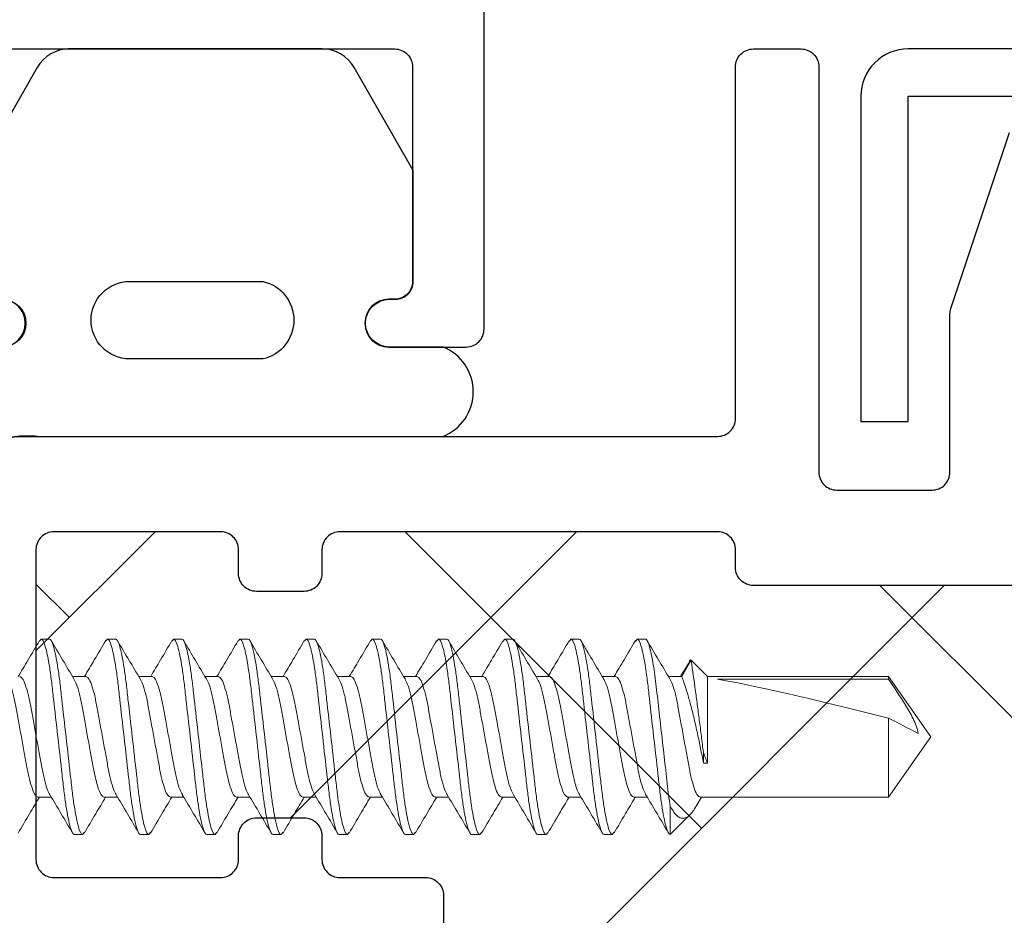
# Model space of a CAD drawing. Units: inches. Extents: x 0 to 102, y 0 to 33.
# Drawn here: x 37 to 38, y 8 to 9 of the extents above; entities that cross this region are included whole.
import ezdxf

# ---------------------------------------------------------------- set-up
doc = ezdxf.new("R2010")
doc.units = ezdxf.units.IN
doc.header["$MEASUREMENT"] = 0
doc.linetypes.add('SLD-Solid', pattern=[0])
doc.layers.add('WINTECH_DESIGN', color=3, linetype='Continuous', lineweight=25)
doc.styles.get("Standard").update_dxf_attribs({"font": 'arial.ttf'})
doc.styles.add('WinTech', font='technic_.ttf')

# ---------------------------------------------------------------- blocks, each defined once
blk = doc.blocks.new('E703_T')
at = {"layer": 'WINTECH_DESIGN', "color": 7, "linetype": 'Continuous'}
for points in [[(1.6575, -0.33, 1), (1.6575, -0.29)], [(1.6525, -0.08), (1.9875, -0.08, -0.414214), (2.0025, -0.095), (2.0025, -0.275, -0.414214), (1.9875, -0.29), (1.9825, -0.29, 1), (1.9825, -0.33), (2.0475, -0.33, 0.414214), (2.0625, -0.315), (2.0625, 0.11497, 0.221695)]]:
    blk.add_lwpolyline(points, format="xyb", dxfattribs=at)
blk = doc.blocks.new('E703')
at = {"layer": 'WINTECH_DESIGN'}
blk.add_blockref('E703_T', (0, 0), dxfattribs=at)
at = {"layer": 'WINTECH_DESIGN', "color": 6, "style": 'WinTech'}
blk.add_attdef('E703', (0.57869, -1.32982), '', height=0.062, rotation=90, dxfattribs=at)
blk = doc.blocks.new('E693_T')
at = {"layer": 'WINTECH_DESIGN', "color": 7, "linetype": 'Continuous'}
for points in [[(-1.284, 2.155), (-1.284, 2.44), (-1.294, 2.45), (-1.284, 2.46), (-1.284, 2.595, 0.414214), (-1.364, 2.675), (-1.946, 2.675, -0.414214), (-1.961, 2.69), (-1.961, 2.985, 0.414214), (-1.976, 3), (-2.016, 3, 0.414214), (-2.031, 2.985), (-2.031, 2.645, -0.414214), (-2.046, 2.63), (-2.126, 2.63, -0.414214), (-2.141, 2.645), (-2.141, 2.77757, 0.080612), (-2.14177, 2.78231), (-2.191, 2.93)], [(-2.196, 2.55), (-1.976, 2.55, 0.414214), (-1.961, 2.565), (-1.961, 2.58, -0.414214), (-1.946, 2.595), (-1.629, 2.595, -0.414214), (-1.614, 2.58), (-1.614, 2.56, 0.414214), (-1.599, 2.545), (-1.559, 2.545, 0.414214), (-1.544, 2.56), (-1.544, 2.58, -0.414214), (-1.529, 2.595), (-1.389, 2.595, -0.414214), (-1.374, 2.58), (-1.374, 2.32, -0.414214), (-1.389, 2.305), (-1.529, 2.305, -0.414214), (-1.544, 2.32), (-1.544, 2.34, 0.414214), (-1.559, 2.355), (-1.599, 2.355, 0.414214), (-1.614, 2.34), (-1.614, 2.32, -0.414214), (-1.629, 2.305), (-1.701, 2.305, 0.414214), (-1.716, 2.29), (-1.716, 2.23)]]:
    blk.add_lwpolyline(points, format="xyb", dxfattribs=at)
blk = doc.blocks.new('E693')
at = {"layer": 'WINTECH_DESIGN'}
blk.add_blockref('E693_T', (0, 0), dxfattribs=at)
at = {"layer": 'WINTECH_DESIGN', "color": 6}
blk.add_attdef('E693', (-1.23901, 1.60912), '', height=0.063, dxfattribs=at)
blk = doc.blocks.new('so11')
at = {"layer": 'WINTECH_DESIGN', "color": 7, "linetype": 'SLD-Solid', "lineweight": 15}
for p, q in [((1.84236, 0.05803), (1.84082, 0.05614)), ((1.84236, 0.05803), (1.84926, 0.05803)), ((1.89792, 0.05803), (1.89638, 0.05614)), ((1.89792, 0.05803), (1.90482, 0.05803)), ((1.95348, 0.05803), (1.95194, 0.05614)), ((1.95348, 0.05803), (1.96038, 0.05803)), ((2.00905, 0.05803), (2.00751, 0.05614)), ((2.00905, 0.05803), (2.01595, 0.05803)), ((2.06461, 0.05803), (2.06307, 0.05614)), ((2.06461, 0.05803), (2.07151, 0.05803)), ((2.12017, 0.05803), (2.11863, 0.05614)), ((2.12017, 0.05803), (2.12707, 0.05803)), ((2.17574, 0.05803), (2.1742, 0.05614)), ((2.17574, 0.05803), (2.18264, 0.05803)), ((2.2313, 0.05803), (2.22973, 0.0561)), ((2.2313, 0.05803), (2.2382, 0.05803)), ((2.28686, 0.05803), (2.28528, 0.05609)), ((2.28686, 0.05803), (2.29376, 0.05803)), ((2.34242, 0.05803), (2.34088, 0.05613)), ((2.34242, 0.05803), (2.34932, 0.05803)), ((2.38776, 0.04034), (2.37988, 0.02668)), ((2.40143, 0.02668), (2.38776, 0.04034)), ((1.87982, 0.02668), (1.86858, 0.02668)), ((1.93538, 0.02668), (1.92414, 0.02668)), ((1.99094, 0.02668), (1.9797, 0.02668)), ((2.04651, 0.02668), (2.03527, 0.02668)), ((2.10207, 0.02668), (2.09083, 0.02668)), ((2.15763, 0.02668), (2.14639, 0.02668)), ((2.2132, 0.02668), (2.20196, 0.02668)), ((2.26876, 0.02668), (2.25752, 0.02668)), ((2.32432, 0.02668), (2.31308, 0.02668)), ((2.37988, 0.02668), (2.36863, 0.02668)), ((2.55346, 0.02668), (2.40143, 0.02668)), ((2.40143, -0.04594), (2.40143, 0.02668)), ((2.58893, -0.02397), (2.55346, 0.02668)), ((2.55346, 0.0244), (2.55346, 0.02668)), ((2.40984, 0.0244), (2.55346, 0.0244)), ((2.55346, -0.07462), (2.55346, -0.00833)), ((2.55346, -0.07462), (2.58893, -0.02397)), ((2.39798, -0.04594), (2.39798, -0.0369)), ((2.40143, -0.04594), (2.39798, -0.04594)), ((1.83958, -0.07462), (1.85081, -0.07462)), ((1.89514, -0.07462), (1.90638, -0.07462)), ((1.9507, -0.07462), (1.96194, -0.07462)), ((2.00627, -0.07462), (2.0175, -0.07462)), ((2.06183, -0.07462), (2.07307, -0.07462)), ((2.11739, -0.07462), (2.12863, -0.07462)), ((2.17296, -0.07462), (2.18419, -0.07462)), ((2.22852, -0.07462), (2.23976, -0.07462)), ((2.28408, -0.07462), (2.29531, -0.07462)), ((2.33964, -0.07462), (2.35087, -0.07462)), ((2.37008, -0.082), (2.37008, -0.10596)), ((2.39197, -0.08207), (2.39642, -0.07462)), ((2.3952, -0.07462), (2.55346, -0.07462)), ((2.3702, -0.10585), (2.38684, -0.08921)), ((1.87704, -0.10597), (1.87014, -0.10597)), ((1.87857, -0.10408), (1.87704, -0.10597)), ((1.9326, -0.10597), (1.9257, -0.10597)), ((1.93413, -0.10408), (1.9326, -0.10597)), ((1.98816, -0.10597), (1.98126, -0.10597)), ((1.9897, -0.10408), (1.98816, -0.10597)), ((2.04373, -0.10597), (2.03683, -0.10597)), ((2.04526, -0.10408), (2.04373, -0.10597)), ((2.09929, -0.10597), (2.09239, -0.10597)), ((2.10082, -0.10408), (2.09929, -0.10597)), ((2.15485, -0.10597), (2.14795, -0.10597)), ((2.15639, -0.10408), (2.15485, -0.10597)), ((2.21042, -0.10597), (2.20352, -0.10597)), ((2.21195, -0.10408), (2.21042, -0.10597)), ((2.26598, -0.10597), (2.25908, -0.10597)), ((2.26749, -0.10411), (2.26598, -0.10597)), ((2.32154, -0.10597), (2.31464, -0.10597)), ((2.32311, -0.10404), (2.32154, -0.10597)), ((2.37008, -0.10596), (2.37015, -0.1058))]:
    blk.add_line(p, q, dxfattribs=at)
blk.add_ellipse((2.57878, -0.02397), major_axis=(0.19059, -0.04993), ratio=0.044686, start_param=1.715756, end_param=2.671983, dxfattribs=at)
for points, knots in [([(1.87014, -0.10597), (1.86913, -0.10597), (1.86796, -0.10398), (1.86552, -0.09566), (1.86424, -0.08936), (1.86248, -0.07786), (1.86192, -0.0737), (1.86086, -0.06503), (1.86037, -0.06052), (1.85872, -0.04591), (1.85749, -0.03496), (1.855, -0.01299), (1.85377, -0.00203), (1.85212, 0.01258), (1.85163, 0.01708), (1.85057, 0.02575), (1.85001, 0.02991), (1.84825, 0.04141), (1.84697, 0.04772), (1.84453, 0.05603), (1.84336, 0.05803), (1.84236, 0.05803)], [0, 0, 0, 0, 0.125, 0.125, 0.25, 0.25, 0.3125, 0.3125, 0.375, 0.375, 0.5, 0.5, 0.625, 0.625, 0.6875, 0.6875, 0.75, 0.75, 0.875, 0.875, 1, 1, 1, 1]), ([(1.87704, -0.10597), (1.87603, -0.10597), (1.87486, -0.10398), (1.87242, -0.09566), (1.87114, -0.08936), (1.86938, -0.07786), (1.86882, -0.0737), (1.86776, -0.06503), (1.86727, -0.06052), (1.86562, -0.04591), (1.86439, -0.03496), (1.8619, -0.01299), (1.86067, -0.00203), (1.85902, 0.01258), (1.85853, 0.01708), (1.85747, 0.02575), (1.85691, 0.02991), (1.85515, 0.04141), (1.85387, 0.04772), (1.85143, 0.05603), (1.85026, 0.05803), (1.84926, 0.05803)], [0, 0, 0, 0, 0.125, 0.125, 0.25, 0.25, 0.3125, 0.3125, 0.375, 0.375, 0.5, 0.5, 0.625, 0.625, 0.6875, 0.6875, 0.75, 0.75, 0.875, 0.875, 1, 1, 1, 1]), ([(1.9257, -0.10597), (1.9247, -0.10597), (1.92353, -0.10398), (1.92108, -0.09566), (1.91981, -0.08936), (1.91804, -0.07786), (1.91748, -0.0737), (1.91643, -0.06503), (1.91594, -0.06052), (1.91429, -0.04591), (1.91305, -0.03496), (1.91057, -0.01299), (1.90933, -0.00203), (1.90768, 0.01258), (1.90719, 0.01708), (1.90614, 0.02575), (1.90557, 0.02991), (1.90381, 0.04141), (1.90254, 0.04772), (1.90009, 0.05603), (1.89892, 0.05803), (1.89792, 0.05803)], [0, 0, 0, 0, 0.125, 0.125, 0.25, 0.25, 0.3125, 0.3125, 0.375, 0.375, 0.5, 0.5, 0.625, 0.625, 0.6875, 0.6875, 0.75, 0.75, 0.875, 0.875, 1, 1, 1, 1]), ([(1.9326, -0.10597), (1.9316, -0.10597), (1.93043, -0.10398), (1.92798, -0.09566), (1.92671, -0.08936), (1.92494, -0.07786), (1.92438, -0.0737), (1.92333, -0.06503), (1.92284, -0.06052), (1.92119, -0.04591), (1.91995, -0.03496), (1.91747, -0.01299), (1.91623, -0.00203), (1.91458, 0.01258), (1.91409, 0.01708), (1.91304, 0.02575), (1.91247, 0.02991), (1.91071, 0.04141), (1.90944, 0.04772), (1.90699, 0.05603), (1.90582, 0.05803), (1.90482, 0.05803)], [0, 0, 0, 0, 0.125, 0.125, 0.25, 0.25, 0.3125, 0.3125, 0.375, 0.375, 0.5, 0.5, 0.625, 0.625, 0.6875, 0.6875, 0.75, 0.75, 0.875, 0.875, 1, 1, 1, 1]), ([(1.98126, -0.10597), (1.98026, -0.10597), (1.97909, -0.10398), (1.97664, -0.09566), (1.97537, -0.08936), (1.97361, -0.07786), (1.97304, -0.0737), (1.97199, -0.06503), (1.9715, -0.06052), (1.96985, -0.04591), (1.96861, -0.03496), (1.96613, -0.01299), (1.96489, -0.00203), (1.96324, 0.01258), (1.96275, 0.01708), (1.9617, 0.02575), (1.96114, 0.02991), (1.95937, 0.04141), (1.9581, 0.04772), (1.95565, 0.05603), (1.95448, 0.05803), (1.95348, 0.05803)], [0, 0, 0, 0, 0.125, 0.125, 0.25, 0.25, 0.3125, 0.3125, 0.375, 0.375, 0.5, 0.5, 0.625, 0.625, 0.6875, 0.6875, 0.75, 0.75, 0.875, 0.875, 1, 1, 1, 1]), ([(1.98816, -0.10597), (1.98716, -0.10597), (1.98599, -0.10398), (1.98354, -0.09566), (1.98227, -0.08936), (1.98051, -0.07786), (1.97994, -0.0737), (1.97889, -0.06503), (1.9784, -0.06052), (1.97675, -0.04591), (1.97551, -0.03496), (1.97303, -0.01299), (1.97179, -0.00203), (1.97014, 0.01258), (1.96965, 0.01708), (1.9686, 0.02575), (1.96804, 0.02991), (1.96627, 0.04141), (1.965, 0.04772), (1.96255, 0.05603), (1.96138, 0.05803), (1.96038, 0.05803)], [0, 0, 0, 0, 0.125, 0.125, 0.25, 0.25, 0.3125, 0.3125, 0.375, 0.375, 0.5, 0.5, 0.625, 0.625, 0.6875, 0.6875, 0.75, 0.75, 0.875, 0.875, 1, 1, 1, 1]), ([(2.03683, -0.10597), (2.03582, -0.10597), (2.03465, -0.10398), (2.03221, -0.09566), (2.03093, -0.08936), (2.02917, -0.07786), (2.02861, -0.0737), (2.02755, -0.06503), (2.02706, -0.06052), (2.02541, -0.04591), (2.02418, -0.03496), (2.02169, -0.01299), (2.02046, -0.00203), (2.01881, 0.01258), (2.01832, 0.01708), (2.01726, 0.02575), (2.0167, 0.02991), (2.01494, 0.04141), (2.01366, 0.04772), (2.01122, 0.05603), (2.01005, 0.05803), (2.00905, 0.05803)], [0, 0, 0, 0, 0.125, 0.125, 0.25, 0.25, 0.3125, 0.3125, 0.375, 0.375, 0.5, 0.5, 0.625, 0.625, 0.6875, 0.6875, 0.75, 0.75, 0.875, 0.875, 1, 1, 1, 1]), ([(2.04373, -0.10597), (2.04272, -0.10597), (2.04155, -0.10398), (2.03911, -0.09566), (2.03783, -0.08936), (2.03607, -0.07786), (2.03551, -0.0737), (2.03445, -0.06503), (2.03396, -0.06052), (2.03231, -0.04591), (2.03108, -0.03496), (2.02859, -0.01299), (2.02736, -0.00203), (2.02571, 0.01258), (2.02522, 0.01708), (2.02416, 0.02575), (2.0236, 0.02991), (2.02184, 0.04141), (2.02056, 0.04772), (2.01812, 0.05603), (2.01695, 0.05803), (2.01595, 0.05803)], [0, 0, 0, 0, 0.125, 0.125, 0.25, 0.25, 0.3125, 0.3125, 0.375, 0.375, 0.5, 0.5, 0.625, 0.625, 0.6875, 0.6875, 0.75, 0.75, 0.875, 0.875, 1, 1, 1, 1]), ([(2.09239, -0.10597), (2.09139, -0.10597), (2.09022, -0.10398), (2.08777, -0.09566), (2.0865, -0.08936), (2.08473, -0.07786), (2.08417, -0.0737), (2.08312, -0.06503), (2.08263, -0.06052), (2.08098, -0.04591), (2.07974, -0.03496), (2.07726, -0.01299), (2.07602, -0.00203), (2.07437, 0.01258), (2.07388, 0.01708), (2.07283, 0.02575), (2.07226, 0.02991), (2.0705, 0.04141), (2.06923, 0.04772), (2.06678, 0.05603), (2.06561, 0.05803), (2.06461, 0.05803)], [0, 0, 0, 0, 0.125, 0.125, 0.25, 0.25, 0.3125, 0.3125, 0.375, 0.375, 0.5, 0.5, 0.625, 0.625, 0.6875, 0.6875, 0.75, 0.75, 0.875, 0.875, 1, 1, 1, 1]), ([(2.09929, -0.10597), (2.09829, -0.10597), (2.09712, -0.10398), (2.09467, -0.09566), (2.0934, -0.08936), (2.09163, -0.07786), (2.09107, -0.0737), (2.09002, -0.06503), (2.08953, -0.06052), (2.08788, -0.04591), (2.08664, -0.03496), (2.08416, -0.01299), (2.08292, -0.00203), (2.08127, 0.01258), (2.08078, 0.01708), (2.07973, 0.02575), (2.07916, 0.02991), (2.0774, 0.04141), (2.07613, 0.04772), (2.07368, 0.05603), (2.07251, 0.05803), (2.07151, 0.05803)], [0, 0, 0, 0, 0.125, 0.125, 0.25, 0.25, 0.3125, 0.3125, 0.375, 0.375, 0.5, 0.5, 0.625, 0.625, 0.6875, 0.6875, 0.75, 0.75, 0.875, 0.875, 1, 1, 1, 1]), ([(2.14795, -0.10597), (2.14695, -0.10597), (2.14578, -0.10398), (2.14333, -0.09566), (2.14206, -0.08936), (2.1403, -0.07786), (2.13973, -0.0737), (2.13868, -0.06503), (2.13819, -0.06052), (2.13654, -0.04591), (2.1353, -0.03496), (2.13282, -0.01299), (2.13158, -0.00203), (2.12993, 0.01258), (2.12944, 0.01708), (2.12839, 0.02575), (2.12783, 0.02991), (2.12606, 0.04141), (2.12479, 0.04772), (2.12234, 0.05603), (2.12117, 0.05803), (2.12017, 0.05803)], [0, 0, 0, 0, 0.125, 0.125, 0.25, 0.25, 0.3125, 0.3125, 0.375, 0.375, 0.5, 0.5, 0.625, 0.625, 0.6875, 0.6875, 0.75, 0.75, 0.875, 0.875, 1, 1, 1, 1]), ([(2.15485, -0.10597), (2.15385, -0.10597), (2.15268, -0.10398), (2.15023, -0.09566), (2.14896, -0.08936), (2.1472, -0.07786), (2.14663, -0.0737), (2.14558, -0.06503), (2.14509, -0.06052), (2.14344, -0.04591), (2.1422, -0.03496), (2.13972, -0.01299), (2.13848, -0.00203), (2.13683, 0.01258), (2.13634, 0.01708), (2.13529, 0.02575), (2.13473, 0.02991), (2.13296, 0.04141), (2.13169, 0.04772), (2.12924, 0.05603), (2.12807, 0.05803), (2.12707, 0.05803)], [0, 0, 0, 0, 0.125, 0.125, 0.25, 0.25, 0.3125, 0.3125, 0.375, 0.375, 0.5, 0.5, 0.625, 0.625, 0.6875, 0.6875, 0.75, 0.75, 0.875, 0.875, 1, 1, 1, 1]), ([(2.20352, -0.10597), (2.20251, -0.10597), (2.20134, -0.10398), (2.1989, -0.09566), (2.19762, -0.08936), (2.19586, -0.07786), (2.1953, -0.0737), (2.19424, -0.06503), (2.19375, -0.06052), (2.1921, -0.04591), (2.19087, -0.03496), (2.18838, -0.01299), (2.18715, -0.00203), (2.1855, 0.01258), (2.18501, 0.01708), (2.18395, 0.02575), (2.18339, 0.02991), (2.18163, 0.04141), (2.18035, 0.04772), (2.17791, 0.05603), (2.17674, 0.05803), (2.17574, 0.05803)], [0, 0, 0, 0, 0.125, 0.125, 0.25, 0.25, 0.3125, 0.3125, 0.375, 0.375, 0.5, 0.5, 0.625, 0.625, 0.6875, 0.6875, 0.75, 0.75, 0.875, 0.875, 1, 1, 1, 1]), ([(2.21042, -0.10597), (2.20941, -0.10597), (2.20824, -0.10398), (2.2058, -0.09566), (2.20452, -0.08936), (2.20276, -0.07786), (2.2022, -0.0737), (2.20114, -0.06503), (2.20065, -0.06052), (2.199, -0.04591), (2.19777, -0.03496), (2.19528, -0.01299), (2.19405, -0.00203), (2.1924, 0.01258), (2.19191, 0.01708), (2.19085, 0.02575), (2.19029, 0.02991), (2.18853, 0.04141), (2.18725, 0.04772), (2.18481, 0.05603), (2.18364, 0.05803), (2.18264, 0.05803)], [0, 0, 0, 0, 0.125, 0.125, 0.25, 0.25, 0.3125, 0.3125, 0.375, 0.375, 0.5, 0.5, 0.625, 0.625, 0.6875, 0.6875, 0.75, 0.75, 0.875, 0.875, 1, 1, 1, 1]), ([(2.25908, -0.10597), (2.25807, -0.10597), (2.2569, -0.10398), (2.25446, -0.09566), (2.25318, -0.08936), (2.25142, -0.07786), (2.25086, -0.0737), (2.2498, -0.06503), (2.24931, -0.06052), (2.24766, -0.04591), (2.24643, -0.03496), (2.24394, -0.01299), (2.24271, -0.00203), (2.24106, 0.01258), (2.24057, 0.01708), (2.23951, 0.02575), (2.23895, 0.02991), (2.23719, 0.04141), (2.23591, 0.04772), (2.23347, 0.05603), (2.2323, 0.05803), (2.2313, 0.05803)], [0, 0, 0, 0, 0.125, 0.125, 0.25, 0.25, 0.3125, 0.3125, 0.375, 0.375, 0.5, 0.5, 0.625, 0.625, 0.6875, 0.6875, 0.75, 0.75, 0.875, 0.875, 1, 1, 1, 1]), ([(2.26598, -0.10597), (2.26497, -0.10597), (2.2638, -0.10398), (2.26136, -0.09566), (2.26008, -0.08936), (2.25832, -0.07786), (2.25776, -0.0737), (2.2567, -0.06503), (2.25621, -0.06052), (2.25456, -0.04591), (2.25333, -0.03496), (2.25084, -0.01299), (2.24961, -0.00203), (2.24796, 0.01258), (2.24747, 0.01708), (2.24641, 0.02575), (2.24585, 0.02991), (2.24409, 0.04141), (2.24281, 0.04772), (2.24037, 0.05603), (2.2392, 0.05803), (2.2382, 0.05803)], [0, 0, 0, 0, 0.125, 0.125, 0.25, 0.25, 0.3125, 0.3125, 0.375, 0.375, 0.5, 0.5, 0.625, 0.625, 0.6875, 0.6875, 0.75, 0.75, 0.875, 0.875, 1, 1, 1, 1]), ([(2.31464, -0.10597), (2.31363, -0.10597), (2.31246, -0.10398), (2.31002, -0.09566), (2.30874, -0.08936), (2.30698, -0.07786), (2.30642, -0.0737), (2.30536, -0.06503), (2.30487, -0.06052), (2.30322, -0.04591), (2.30199, -0.03496), (2.2995, -0.01299), (2.29827, -0.00203), (2.29662, 0.01258), (2.29613, 0.01708), (2.29507, 0.02575), (2.29451, 0.02991), (2.29275, 0.04141), (2.29147, 0.04772), (2.28903, 0.05603), (2.28786, 0.05803), (2.28686, 0.05803)], [0, 0, 0, 0, 0.125, 0.125, 0.25, 0.25, 0.3125, 0.3125, 0.375, 0.375, 0.5, 0.5, 0.625, 0.625, 0.6875, 0.6875, 0.75, 0.75, 0.875, 0.875, 1, 1, 1, 1]), ([(2.32154, -0.10597), (2.32053, -0.10597), (2.31936, -0.10398), (2.31692, -0.09566), (2.31564, -0.08936), (2.31388, -0.07786), (2.31332, -0.0737), (2.31226, -0.06503), (2.31177, -0.06052), (2.31012, -0.04591), (2.30889, -0.03496), (2.3064, -0.01299), (2.30517, -0.00203), (2.30352, 0.01258), (2.30303, 0.01708), (2.30197, 0.02575), (2.30141, 0.02991), (2.29965, 0.04141), (2.29837, 0.04772), (2.29593, 0.05603), (2.29476, 0.05803), (2.29376, 0.05803)], [0, 0, 0, 0, 0.125, 0.125, 0.25, 0.25, 0.3125, 0.3125, 0.375, 0.375, 0.5, 0.5, 0.625, 0.625, 0.6875, 0.6875, 0.75, 0.75, 0.875, 0.875, 1, 1, 1, 1]), ([(2.37008, -0.10596), (2.36907, -0.10581), (2.36789, -0.10366), (2.36545, -0.0951), (2.36419, -0.08871), (2.36244, -0.07715), (2.36188, -0.07299), (2.36084, -0.06432), (2.36035, -0.0598), (2.3587, -0.04518), (2.35747, -0.03425), (2.355, -0.01239), (2.35377, -0.00152), (2.35213, 0.01297), (2.35165, 0.01743), (2.3506, 0.02605), (2.35003, 0.03017), (2.34828, 0.04157), (2.34701, 0.04782), (2.34457, 0.05605), (2.34341, 0.05803), (2.34242, 0.05803)], [0, 0, 0, 0, 0.125, 0.125, 0.25, 0.25, 0.3125, 0.3125, 0.375, 0.375, 0.5, 0.5, 0.625, 0.625, 0.6875, 0.6875, 0.75, 0.75, 0.875, 0.875, 1, 1, 1, 1]), ([(2.37008, -0.082), (2.36963, -0.07913), (2.3692, -0.07608), (2.36838, -0.06972), (2.368, -0.06646), (2.36685, -0.05622), (2.36599, -0.04861), (2.36418, -0.03261), (2.36323, -0.02423), (2.36138, -0.00783), (2.36048, 0.00018), (2.35882, 0.01484), (2.3581, 0.02144), (2.35642, 0.03385), (2.35551, 0.03947), (2.35365, 0.04868), (2.3527, 0.05225), (2.35091, 0.05692), (2.35007, 0.05803), (2.34932, 0.05803)], [0, 0, 0, 0, 0.0625, 0.0625, 0.125, 0.125, 0.25, 0.25, 0.375, 0.375, 0.5, 0.5, 0.625, 0.625, 0.75, 0.75, 0.875, 0.875, 1, 1, 1, 1]), ([(1.84085, 0.05672), (1.83768, 0.05131), (1.83178, 0.04127), (1.8258, 0.03129), (1.82303, 0.02668)], [0, 0, 0, 0, 0.538398, 1, 1, 1, 1]), ([(1.86982, 0.0246), (1.86663, 0.02991), (1.86023, 0.04059), (1.85392, 0.05133), (1.85076, 0.05672)], [0, 0, 0, 0, 0.497961, 1, 1, 1, 1]), ([(1.89642, 0.05672), (1.89324, 0.05131), (1.88735, 0.04127), (1.88136, 0.03129), (1.8786, 0.02668)], [0, 0, 0, 0, 0.538398, 1, 1, 1, 1]), ([(1.92538, 0.0246), (1.92219, 0.02991), (1.9158, 0.04059), (1.90949, 0.05133), (1.90632, 0.05672)], [0, 0, 0, 0, 0.497961, 1, 1, 1, 1]), ([(1.95198, 0.05672), (1.94881, 0.05131), (1.94291, 0.04127), (1.93692, 0.03129), (1.93416, 0.02668)], [0, 0, 0, 0, 0.538398, 1, 1, 1, 1]), ([(1.98094, 0.0246), (1.97776, 0.02991), (1.97136, 0.04059), (1.96505, 0.05133), (1.96188, 0.05672)], [0, 0, 0, 0, 0.497961, 1, 1, 1, 1]), ([(2.00754, 0.05672), (2.00437, 0.05131), (1.99847, 0.04127), (1.99249, 0.03129), (1.98972, 0.02668)], [0, 0, 0, 0, 0.538398, 1, 1, 1, 1]), ([(2.03651, 0.0246), (2.03332, 0.02991), (2.02692, 0.04059), (2.02061, 0.05133), (2.01745, 0.05672)], [0, 0, 0, 0, 0.497961, 1, 1, 1, 1]), ([(2.06311, 0.05672), (2.05993, 0.05131), (2.05404, 0.04127), (2.04805, 0.03129), (2.04529, 0.02668)], [0, 0, 0, 0, 0.538398, 1, 1, 1, 1]), ([(2.09207, 0.0246), (2.08888, 0.02991), (2.08249, 0.04059), (2.07618, 0.05133), (2.07301, 0.05672)], [0, 0, 0, 0, 0.497961, 1, 1, 1, 1]), ([(2.11867, 0.05672), (2.1155, 0.05131), (2.1096, 0.04127), (2.10361, 0.03129), (2.10085, 0.02668)], [0, 0, 0, 0, 0.538398, 1, 1, 1, 1]), ([(2.14763, 0.0246), (2.14445, 0.02991), (2.13805, 0.04059), (2.13174, 0.05133), (2.12857, 0.05672)], [0, 0, 0, 0, 0.497961, 1, 1, 1, 1]), ([(2.17423, 0.05672), (2.17106, 0.05131), (2.16516, 0.04127), (2.15918, 0.03129), (2.15641, 0.02668)], [0, 0, 0, 0, 0.538398, 1, 1, 1, 1]), ([(2.2032, 0.0246), (2.20001, 0.02991), (2.19361, 0.04059), (2.1873, 0.05133), (2.18413, 0.05672)], [0, 0, 0, 0, 0.497961, 1, 1, 1, 1]), ([(2.22977, 0.05667), (2.22659, 0.05125), (2.2207, 0.04123), (2.21472, 0.03126), (2.21197, 0.02668)], [0, 0, 0, 0, 0.540189, 1, 1, 1, 1]), ([(2.25886, 0.02444), (2.25566, 0.02976), (2.24924, 0.04047), (2.24291, 0.05124), (2.23974, 0.05665)], [0, 0, 0, 0, 0.497719, 1, 1, 1, 1]), ([(2.28532, 0.05665), (2.28214, 0.05125), (2.27626, 0.04123), (2.27028, 0.03126), (2.26753, 0.02668)], [0, 0, 0, 0, 0.539407, 1, 1, 1, 1]), ([(2.31438, 0.02449), (2.31119, 0.02983), (2.30476, 0.04054), (2.29844, 0.0513), (2.29526, 0.05671)], [0, 0, 0, 0, 0.497722, 1, 1, 1, 1]), ([(2.34091, 0.05671), (2.33774, 0.05132), (2.33184, 0.04128), (2.32586, 0.0313), (2.32309, 0.02668)], [0, 0, 0, 0, 0.5370576, 1, 1, 1, 1]), ([(2.36983, 0.02468), (2.36664, 0.02999), (2.36025, 0.04067), (2.35394, 0.0514), (2.35078, 0.05678)], [0, 0, 0, 0, 0.497997, 1, 1, 1, 1]), ([(2.38557, 0.03748), (2.38557, 0.03748), (2.38335, 0.03382), (2.38112, 0.03025), (2.3789, 0.02668)], [0, 0, 0, 0, 0.001415, 1, 1, 1, 1]), ([(2.38563, 0.03745), (2.3859, 0.03829), (2.3865, 0.04017), (2.38721, 0.04073), (2.38764, 0.04043), (2.38776, 0.04034)], [0, 0, 0, 0, 0.363654, 0.818159, 1, 1, 1, 1]), ([(2.38776, 0.04034), (2.38776, 0.04034), (2.3881, 0.03799), (2.38901, 0.03148), (2.38938, 0.02878), (2.39023, 0.02264), (2.39071, 0.01914), (2.39174, 0.01155), (2.39228, 0.00751), (2.39341, -0.00106), (2.39399, -0.00553), (2.39516, -0.01453), (2.39575, -0.01916), (2.39689, -0.02818), (2.39744, -0.0326), (2.39798, -0.0369)], [0, 0, 0, 0, 0.25, 0.25, 0.375, 0.375, 0.5, 0.5, 0.625, 0.625, 0.75, 0.75, 0.875, 0.875, 1, 1, 1, 1]), ([(1.84961, -0.07247), (1.84888, -0.07112), (1.84734, -0.06828), (1.84495, -0.0601), (1.84278, -0.04959), (1.84059, -0.03729), (1.83815, -0.02397), (1.8357, -0.01065), (1.83352, 0.00163), (1.83133, 0.01222), (1.82889, 0.02037), (1.82644, 0.02569), (1.82497, 0.02635), (1.82426, 0.02668)], [0, 0, 0, 0, 0.084455, 0.177694, 0.267564, 0.357435, 0.450673, 0.543911, 0.633782, 0.723653, 0.816891, 0.910129, 1, 1, 1, 1]), ([(1.90518, -0.07247), (1.90444, -0.07112), (1.9029, -0.06828), (1.90052, -0.0601), (1.89834, -0.04959), (1.89616, -0.03729), (1.89371, -0.02397), (1.89126, -0.01065), (1.88908, 0.00163), (1.8869, 0.01222), (1.88445, 0.02037), (1.882, 0.02569), (1.88054, 0.02635), (1.87982, 0.02668)], [0, 0, 0, 0, 0.084455, 0.177694, 0.267564, 0.357435, 0.450673, 0.543911, 0.633782, 0.723653, 0.816891, 0.910129, 1, 1, 1, 1]), ([(1.96074, -0.07247), (1.96001, -0.07112), (1.95847, -0.06828), (1.95608, -0.0601), (1.9539, -0.04959), (1.95172, -0.03729), (1.94927, -0.02397), (1.94682, -0.01065), (1.94464, 0.00163), (1.94246, 0.01222), (1.94001, 0.02037), (1.93756, 0.02569), (1.9361, 0.02635), (1.93538, 0.02668)], [0, 0, 0, 0, 0.084455, 0.177694, 0.267564, 0.357435, 0.450673, 0.543911, 0.633782, 0.723653, 0.816891, 0.910129, 1, 1, 1, 1]), ([(2.0163, -0.07247), (2.01557, -0.07112), (2.01403, -0.06828), (2.01164, -0.0601), (2.00947, -0.04959), (2.00728, -0.03729), (2.00484, -0.02397), (2.00239, -0.01065), (2.00021, 0.00163), (1.99802, 0.01222), (1.99558, 0.02037), (1.99313, 0.02569), (1.99166, 0.02635), (1.99095, 0.02668)], [0, 0, 0, 0, 0.084455, 0.177694, 0.267564, 0.357435, 0.450673, 0.543911, 0.633782, 0.723653, 0.816891, 0.910129, 1, 1, 1, 1]), ([(2.07187, -0.07247), (2.07113, -0.07112), (2.06959, -0.06828), (2.06721, -0.0601), (2.06503, -0.04959), (2.06285, -0.03729), (2.0604, -0.02397), (2.05795, -0.01065), (2.05577, 0.00163), (2.05359, 0.01222), (2.05114, 0.02037), (2.04869, 0.02569), (2.04723, 0.02635), (2.04651, 0.02668)], [0, 0, 0, 0, 0.084455, 0.177694, 0.267564, 0.357435, 0.450673, 0.543911, 0.633782, 0.723653, 0.816891, 0.910129, 1, 1, 1, 1]), ([(2.12743, -0.07247), (2.1267, -0.07112), (2.12516, -0.06828), (2.12277, -0.0601), (2.12059, -0.04959), (2.11841, -0.03729), (2.11596, -0.02397), (2.11351, -0.01065), (2.11133, 0.00163), (2.10915, 0.01222), (2.1067, 0.02037), (2.10425, 0.02569), (2.10279, 0.02635), (2.10207, 0.02668)], [0, 0, 0, 0, 0.084455, 0.177694, 0.267564, 0.357435, 0.450673, 0.543911, 0.633782, 0.723653, 0.816891, 0.910129, 1, 1, 1, 1]), ([(2.18299, -0.07247), (2.18226, -0.07112), (2.18072, -0.06828), (2.17833, -0.0601), (2.17616, -0.04959), (2.17397, -0.03729), (2.17153, -0.02397), (2.16908, -0.01065), (2.1669, 0.00163), (2.16471, 0.01222), (2.16227, 0.02037), (2.15982, 0.02569), (2.15835, 0.02635), (2.15764, 0.02668)], [0, 0, 0, 0, 0.084455, 0.177694, 0.267564, 0.357435, 0.450673, 0.543911, 0.633782, 0.723653, 0.816891, 0.910129, 1, 1, 1, 1]), ([(2.23863, -0.07263), (2.23787, -0.07124), (2.2363, -0.06836), (2.23389, -0.06011), (2.23172, -0.04959), (2.22953, -0.03729), (2.22709, -0.02397), (2.22464, -0.01065), (2.22246, 0.00163), (2.22027, 0.01222), (2.21783, 0.02037), (2.21538, 0.02569), (2.21391, 0.02635), (2.2132, 0.02668)], [0, 0, 0, 0, 0.087031, 0.180007, 0.269625, 0.359243, 0.452218, 0.545194, 0.634812, 0.72443, 0.817406, 0.910382, 1, 1, 1, 1]), ([(2.29407, -0.07238), (2.29335, -0.07106), (2.29182, -0.06824), (2.28945, -0.0601), (2.28728, -0.04959), (2.28509, -0.03729), (2.28265, -0.02397), (2.2802, -0.01065), (2.27802, 0.00163), (2.27583, 0.01222), (2.27339, 0.02037), (2.27094, 0.02569), (2.26947, 0.02635), (2.26876, 0.02668)], [0, 0, 0, 0, 0.082927, 0.176321, 0.266342, 0.356363, 0.449756, 0.54315, 0.633171, 0.723192, 0.816585, 0.909979, 1, 1, 1, 1]), ([(2.34957, -0.07226), (2.34887, -0.07097), (2.34736, -0.06818), (2.34501, -0.0601), (2.34284, -0.04959), (2.34065, -0.03729), (2.33821, -0.02397), (2.33576, -0.01065), (2.33358, 0.00163), (2.33139, 0.01222), (2.32895, 0.02037), (2.3265, 0.02569), (2.32503, 0.02635), (2.32432, 0.02668)], [0, 0, 0, 0, 0.080815, 0.174424, 0.264652, 0.35488, 0.448489, 0.542098, 0.632326, 0.722554, 0.816163, 0.909772, 1, 1, 1, 1]), ([(2.39798, -0.04594), (2.39725, -0.04205), (2.39648, -0.03801), (2.39481, -0.02966), (2.39393, -0.02536), (2.3921, -0.01693), (2.39115, -0.0127), (2.38923, -0.00465), (2.38827, -0.00082), (2.38635, 0.00642), (2.38542, 0.0097), (2.38368, 0.01555), (2.38285, 0.01814), (2.38147, 0.0223), (2.38088, 0.02393), (2.38009, 0.02612), (2.37988, 0.02668), (2.37988, 0.02668)], [0, 0, 0, 0, 0.125, 0.125, 0.25, 0.25, 0.375, 0.375, 0.5, 0.5, 0.625, 0.625, 0.75, 0.75, 0.875, 0.875, 1, 1, 1, 1]), ([(1.81421, 0.02455), (1.81494, 0.02319), (1.81649, 0.02034), (1.81887, 0.01216), (1.82105, 0.00165), (1.82323, -0.01065), (1.82568, -0.02397), (1.82813, -0.0373), (1.83031, -0.04958), (1.83249, -0.06016), (1.83494, -0.06832), (1.83739, -0.07363), (1.83885, -0.0743), (1.83957, -0.07462)], [0, 0, 0, 0, 0.084742, 0.177951, 0.267794, 0.357636, 0.450845, 0.544054, 0.633897, 0.723739, 0.816948, 0.910157, 1, 1, 1, 1]), ([(1.86977, 0.02455), (1.8705, 0.02319), (1.87205, 0.02034), (1.87444, 0.01216), (1.87661, 0.00165), (1.8788, -0.01065), (1.88125, -0.02397), (1.88369, -0.0373), (1.88588, -0.04958), (1.88806, -0.06016), (1.89051, -0.06832), (1.89295, -0.07363), (1.89442, -0.0743), (1.89514, -0.07462)], [0, 0, 0, 0, 0.084742, 0.177951, 0.267794, 0.357636, 0.450845, 0.544054, 0.633897, 0.723739, 0.816948, 0.910157, 1, 1, 1, 1]), ([(1.92533, 0.02455), (1.92607, 0.02319), (1.92761, 0.02034), (1.93, 0.01216), (1.93218, 0.00165), (1.93436, -0.01065), (1.93681, -0.02397), (1.93926, -0.0373), (1.94144, -0.04958), (1.94362, -0.06016), (1.94607, -0.06832), (1.94852, -0.07363), (1.94998, -0.0743), (1.9507, -0.07462)], [0, 0, 0, 0, 0.084742, 0.177951, 0.267794, 0.357636, 0.450845, 0.544054, 0.633897, 0.723739, 0.816948, 0.910157, 1, 1, 1, 1]), ([(1.9809, 0.02455), (1.98163, 0.02319), (1.98318, 0.02034), (1.98556, 0.01216), (1.98774, 0.00165), (1.98992, -0.01065), (1.99237, -0.02397), (1.99482, -0.0373), (1.997, -0.04958), (1.99918, -0.06016), (2.00163, -0.06832), (2.00408, -0.07363), (2.00554, -0.0743), (2.00626, -0.07462)], [0, 0, 0, 0, 0.084742, 0.177951, 0.267794, 0.357636, 0.450845, 0.544054, 0.633897, 0.723739, 0.816948, 0.910157, 1, 1, 1, 1]), ([(2.03646, 0.02455), (2.03719, 0.02319), (2.03874, 0.02034), (2.04113, 0.01216), (2.0433, 0.00165), (2.04549, -0.01065), (2.04794, -0.02397), (2.05038, -0.0373), (2.05257, -0.04958), (2.05475, -0.06016), (2.0572, -0.06832), (2.05964, -0.07363), (2.06111, -0.0743), (2.06183, -0.07462)], [0, 0, 0, 0, 0.084742, 0.177951, 0.267794, 0.357636, 0.450845, 0.544054, 0.633897, 0.723739, 0.816948, 0.910157, 1, 1, 1, 1]), ([(2.09202, 0.02455), (2.09276, 0.02319), (2.0943, 0.02034), (2.09669, 0.01216), (2.09887, 0.00165), (2.10105, -0.01065), (2.1035, -0.02397), (2.10595, -0.0373), (2.10813, -0.04958), (2.11031, -0.06016), (2.11276, -0.06832), (2.11521, -0.07363), (2.11667, -0.0743), (2.11739, -0.07462)], [0, 0, 0, 0, 0.084742, 0.177951, 0.267794, 0.357636, 0.450845, 0.544054, 0.633897, 0.723739, 0.816948, 0.910157, 1, 1, 1, 1]), ([(2.14759, 0.02455), (2.14832, 0.02319), (2.14987, 0.02034), (2.15225, 0.01216), (2.15443, 0.00165), (2.15661, -0.01065), (2.15906, -0.02397), (2.16151, -0.0373), (2.16369, -0.04958), (2.16587, -0.06016), (2.16832, -0.06832), (2.17077, -0.07363), (2.17223, -0.0743), (2.17295, -0.07462)], [0, 0, 0, 0, 0.084742, 0.177951, 0.267794, 0.357636, 0.450845, 0.544054, 0.633897, 0.723739, 0.816948, 0.910157, 1, 1, 1, 1]), ([(2.20315, 0.02455), (2.20388, 0.02319), (2.20543, 0.02034), (2.20782, 0.01216), (2.20999, 0.00165), (2.21218, -0.01065), (2.21463, -0.02397), (2.21707, -0.0373), (2.21926, -0.04958), (2.22144, -0.06016), (2.22389, -0.06832), (2.22633, -0.07363), (2.2278, -0.0743), (2.22852, -0.07462)], [0, 0, 0, 0, 0.084742, 0.177951, 0.267794, 0.357636, 0.450845, 0.544054, 0.633897, 0.723739, 0.816948, 0.910157, 1, 1, 1, 1]), ([(2.25881, 0.02433), (2.25951, 0.02303), (2.26102, 0.02024), (2.26338, 0.01215), (2.26555, 0.00165), (2.26774, -0.01065), (2.27019, -0.02397), (2.27263, -0.0373), (2.27482, -0.04958), (2.277, -0.06016), (2.27945, -0.06832), (2.28189, -0.07363), (2.28336, -0.0743), (2.28408, -0.07462)], [0, 0, 0, 0, 0.081091, 0.174672, 0.264873, 0.355074, 0.448655, 0.542236, 0.632437, 0.722638, 0.816218, 0.909799, 1, 1, 1, 1]), ([(2.31434, 0.02441), (2.31505, 0.02309), (2.31657, 0.02028), (2.31894, 0.01216), (2.32111, 0.00165), (2.3233, -0.01065), (2.32575, -0.02397), (2.32819, -0.0373), (2.33038, -0.04958), (2.33256, -0.06016), (2.33501, -0.06832), (2.33745, -0.07363), (2.33892, -0.0743), (2.33964, -0.07462)], [0, 0, 0, 0, 0.0824049, 0.1758518, 0.2659239, 0.355996, 0.4494429, 0.5428899, 0.632962, 0.7230341, 0.816481, 0.9099279, 1, 1, 1, 1]), ([(2.36978, 0.02465), (2.37053, 0.02327), (2.37209, 0.0204), (2.3745, 0.01216), (2.37667, 0.00165), (2.37886, -0.01065), (2.38131, -0.02397), (2.38375, -0.0373), (2.38594, -0.04958), (2.38812, -0.06016), (2.39057, -0.06832), (2.39301, -0.07363), (2.39448, -0.0743), (2.3952, -0.07462)], [0, 0, 0, 0, 0.086534, 0.17956, 0.269227, 0.358894, 0.45192, 0.544947, 0.634614, 0.72428, 0.817307, 0.910333, 1, 1, 1, 1]), ([(2.55346, 0.0244), (2.55829, 0.01719), (2.56308, 0.00995), (2.56985, -0.00117), (2.57205, -0.00491), (2.57593, -0.0127), (2.57765, -0.01674), (2.57823, -0.02108)], [0, 0, 0, 0, 0.5, 0.5, 0.75, 0.75, 1, 1, 1, 1]), ([(1.84956, -0.07253), (1.85275, -0.07785), (1.85915, -0.08852), (1.86546, -0.09927), (1.86863, -0.10466)], [0, 0, 0, 0, 0.497949, 1, 1, 1, 1]), ([(1.90513, -0.07253), (1.90831, -0.07785), (1.91472, -0.08852), (1.92103, -0.09927), (1.92419, -0.10466)], [0, 0, 0, 0, 0.497949, 1, 1, 1, 1]), ([(1.96069, -0.07253), (1.96388, -0.07785), (1.97028, -0.08852), (1.97659, -0.09927), (1.97976, -0.10466)], [0, 0, 0, 0, 0.497949, 1, 1, 1, 1]), ([(2.01625, -0.07253), (2.01944, -0.07785), (2.02584, -0.08852), (2.03215, -0.09927), (2.03532, -0.10466)], [0, 0, 0, 0, 0.497949, 1, 1, 1, 1]), ([(2.07182, -0.07253), (2.075, -0.07785), (2.08141, -0.08852), (2.08772, -0.09927), (2.09088, -0.10466)], [0, 0, 0, 0, 0.497949, 1, 1, 1, 1]), ([(2.12738, -0.07253), (2.13057, -0.07785), (2.13697, -0.08852), (2.14328, -0.09927), (2.14645, -0.10466)], [0, 0, 0, 0, 0.497949, 1, 1, 1, 1]), ([(2.18294, -0.07253), (2.18613, -0.07785), (2.19253, -0.08852), (2.19884, -0.09927), (2.20201, -0.10466)], [0, 0, 0, 0, 0.497949, 1, 1, 1, 1]), ([(2.23857, -0.07264), (2.24176, -0.07796), (2.24816, -0.08864), (2.25447, -0.09937), (2.25763, -0.10476)], [0, 0, 0, 0, 0.4979777, 1, 1, 1, 1]), ([(2.29402, -0.07246), (2.29722, -0.07779), (2.30364, -0.0885), (2.30996, -0.09926), (2.31313, -0.10466)], [0, 0, 0, 0, 0.4977644, 1, 1, 1, 1]), ([(2.34952, -0.07237), (2.35272, -0.0777), (2.35916, -0.08842), (2.36549, -0.0992), (2.36867, -0.10462)], [0, 0, 0, 0, 0.497644, 1, 1, 1, 1]), ([(1.82297, -0.10467), (1.82614, -0.09927), (1.83204, -0.08922), (1.83803, -0.07924), (1.84079, -0.07462)], [0, 0, 0, 0, 0.537854, 1, 1, 1, 1]), ([(1.87853, -0.10467), (1.88171, -0.09927), (1.8876, -0.08922), (1.89359, -0.07924), (1.89636, -0.07462)], [0, 0, 0, 0, 0.537854, 1, 1, 1, 1]), ([(1.9341, -0.10467), (1.93727, -0.09927), (1.94317, -0.08922), (1.94915, -0.07924), (1.95192, -0.07462)], [0, 0, 0, 0, 0.537854, 1, 1, 1, 1]), ([(1.98966, -0.10467), (1.99283, -0.09927), (1.99873, -0.08922), (2.00472, -0.07924), (2.00748, -0.07462)], [0, 0, 0, 0, 0.537854, 1, 1, 1, 1]), ([(2.04522, -0.10467), (2.0484, -0.09927), (2.05429, -0.08922), (2.06028, -0.07924), (2.06305, -0.07462)], [0, 0, 0, 0, 0.537854, 1, 1, 1, 1]), ([(2.10079, -0.10467), (2.10396, -0.09927), (2.10986, -0.08922), (2.11584, -0.07924), (2.11861, -0.07462)], [0, 0, 0, 0, 0.537854, 1, 1, 1, 1]), ([(2.15635, -0.10467), (2.15952, -0.09927), (2.16542, -0.08922), (2.17141, -0.07924), (2.17417, -0.07462)], [0, 0, 0, 0, 0.537854, 1, 1, 1, 1]), ([(2.21191, -0.10467), (2.21509, -0.09927), (2.22098, -0.08922), (2.22697, -0.07924), (2.22974, -0.07462)], [0, 0, 0, 0, 0.537854, 1, 1, 1, 1]), ([(2.26746, -0.1047), (2.27062, -0.09931), (2.27653, -0.08925), (2.28252, -0.07926), (2.2853, -0.07462)], [0, 0, 0, 0, 0.536059, 1, 1, 1, 1]), ([(2.32307, -0.1046), (2.32625, -0.09919), (2.33213, -0.08917), (2.33811, -0.07921), (2.34086, -0.07462)], [0, 0, 0, 0, 0.53952, 1, 1, 1, 1]), ([(2.39192, -0.08205), (2.39175, -0.08236), (2.39051, -0.08461), (2.38821, -0.08781), (2.38516, -0.09102), (2.38181, -0.0925), (2.37844, -0.0921), (2.37444, -0.08952), (2.37174, -0.08487), (2.37008, -0.082)], [0, 0, 0, 0, 0.019736, 0.144193, 0.292726, 0.44547, 0.596477, 0.751157, 1, 1, 1, 1])]:
    blk.add_open_spline(points, degree=3, knots=knots, dxfattribs=at)
for points in [[(2.55346, -0.00833), (2.56173, -0.01259), (2.57003, -0.01684), (2.57823, -0.02108)], [(2.39798, -0.0369), (2.39916, -0.04012), (2.40032, -0.04313), (2.40143, -0.04594)]]:
    blk.add_open_spline(points, degree=3, dxfattribs=at)
at = {"layer": 'WINTECH_DESIGN', "color": 6}
blk.add_attdef('SO11', (-0.0832, -0.11808), '', height=0.063, rotation=90, dxfattribs=at)
blk = doc.blocks.new('SD3200_NEG_APPMULL')
at = {"layer": 'WINTECH_DESIGN'}
h = blk.add_hatch(dxfattribs=at)
h.set_pattern_fill('ANSI38', color=54, scale=2)
h.set_pattern_definition([(45, (-92.51738, 10.4582), (-0.1767767, 0.1767767), []), (135, (-92.51738, 10.4582), (-0.5303301, 0.1767767), [0.625, -0.375])])
h.paths.add_polyline_path([(2.42175, 2.55), (2.20175, 2.55, -0.414214), (2.18675, 2.565), (2.18675, 2.58, 0.414214), (2.17175, 2.595), (1.85475, 2.595, 0.414214), (1.83975, 2.58), (1.83975, 2.56, -0.414214), (1.82475, 2.545), (1.78475, 2.545, -0.414214), (1.76975, 2.56), (1.76975, 2.58, 0.414214), (1.75475, 2.595), (1.61475, 2.595, 0.414214), (1.59975, 2.58), (1.59975, 2.32, 0.414214), (1.61475, 2.305), (1.75475, 2.305, 0.414214), (1.76975, 2.32), (1.76975, 2.34, -0.414214), (1.78475, 2.355), (1.82475, 2.355, -0.414214), (1.83975, 2.34), (1.83975, 2.32, 0.414214), (1.85475, 2.305), (1.92675, 2.305, -0.414214), (1.94175, 2.29), (1.94175, 2.23), (1.93175, 2.22), (1.94175, 2.21), (1.94175, 2.175, -0.198912), (1.93297, 2.15379, 0.149492), (1.93297, 1.88621, -0.198912), (1.94175, 1.865), (1.94175, 1.83), (1.93175, 1.82), (1.94175, 1.81), (1.94175, 1.765, -0.414214), (1.91175, 1.735), (1.61475, 1.735, 0.414214), (1.59975, 1.72), (1.59975, 0.465, 0.414214), (1.61475, 0.45), (1.77475, 0.45, -0.414214), (1.78975, 0.435), (1.78975, 0.23542, 0.080612), (1.79052, 0.23067), (1.814, 0.16026, 0.322823), (1.82823, 0.15), (2.83575, 0.15, -0.414214), (2.85075, 0.135), (2.85075, 0.085, -0.414214), (2.83575, 0.07), (1.77057, 0.07), (1.77057, 0.0396), (3.54195, 0.0396), (3.54195, 1.375), (3.71367, 1.4375), (3.37024, 1.5625), (3.54195, 1.625), (3.54195, 2.9604), (2.44857, 2.9604), (2.44857, 2.93), (2.83575, 2.93, -0.414214), (2.85075, 2.915), (2.85075, 2.875, -0.414214), (2.83575, 2.86), (2.47802, 2.86, 0.322823), (2.46379, 2.84974), (2.43752, 2.77095, 0.080612), (2.43675, 2.76621), (2.43675, 2.565, -0.414214)])
at = {"layer": 'WINTECH_DESIGN', "color": 1}
blk.add_lwpolyline([(1.62766, 3, 0.268654), (1.60077, 2.98443), (1.55127, 2.89818), (1.55127, 2.805, 0.414214), (1.56627, 2.79), (1.57127, 2.79, -1), (1.57127, 2.75), (1.54019, 2.75, 0.545672), (1.53937, 2.65714, -0.198261), (1.60328, 2.675), (1.94132, 2.675, 0.677702), (1.94132, 2.75), (1.89627, 2.75, -1), (1.89627, 2.79), (1.90127, 2.79, 0.414214), (1.91627, 2.805), (1.91627, 2.89818), (1.86678, 2.98443, 0.268654), (1.83989, 3), (1.62662, 3)], format="xyb", dxfattribs=at)
at = {"layer": 'WINTECH_DESIGN', "color": 2}
blk.add_lwpolyline([(3.54195, 3), (2.33155, 3, 0.414214), (2.29195, 2.9604), (2.29195, 2.6875), (2.33155, 2.6875), (2.33155, 2.9604), (3.54195, 2.9604)], format="xyb", dxfattribs=at)
at = {"layer": 'WINTECH_DESIGN', "color": 1}
blk.add_lwpolyline([(1.67844, 2.74, -1), (1.67844, 2.805), (1.79026, 2.805, -0.795513), (1.79026, 2.74)], format="xyb", close=True, dxfattribs=at)
at = {"layer": 'WINTECH_DESIGN'}
for name, p in [('E703', (-0.08675, 3.08)), ('so11', (-0.23817, 2.44697))]:
    blk.add_blockref(name, p, dxfattribs=at)
at = {"layer": 'WINTECH_DESIGN', "xscale": -1}
blk.add_blockref('E693', (0.22575, 0), dxfattribs=at)

msp = doc.modelspace()

# ---------------------------------------------------------------- block references
at = {"layer": 'WINTECH_DESIGN'}
msp.add_blockref('SD3200_NEG_APPMULL', (35.78595, 5.6373), dxfattribs=at)

doc.saveas('drawing.dxf')
